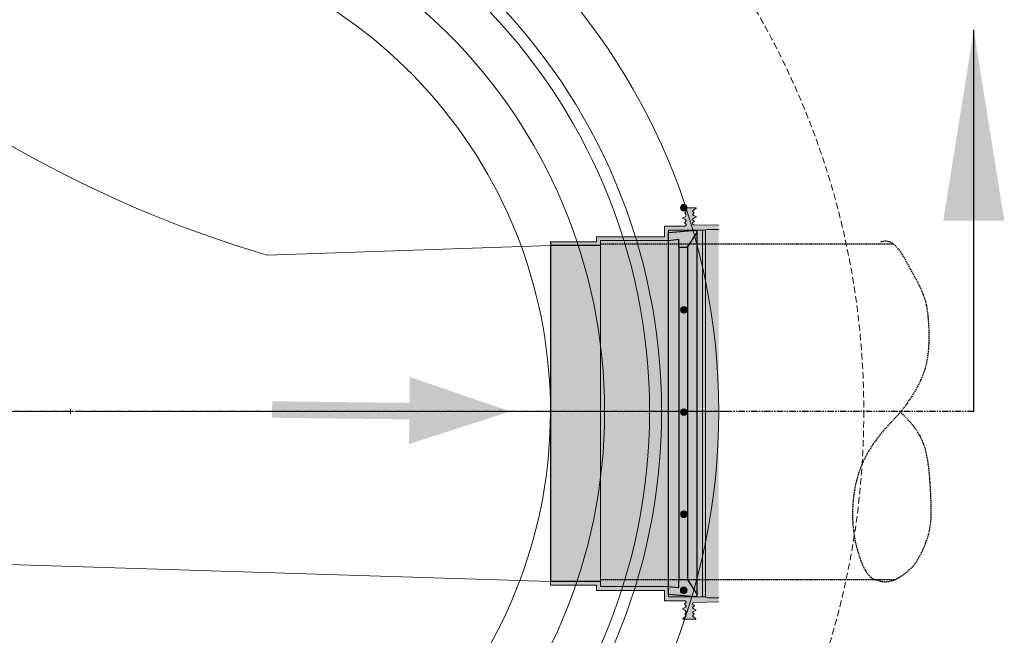
# Model space of a CAD drawing. Extents: x -2250 to 71298, y -18526 to 4041.
# Drawn here: x 38175 to 39158, y -2638 to -2024 of the extents above; entities that cross this region are included whole.
import ezdxf

# ---------------------------------------------------------------- set-up
doc = ezdxf.new("R2010")
doc.units = 0
for name, pattern in [('HIDDEN', [9.525, 6.35, -3.175]), ('SLD-Phantom', [12.7, 6.35, -1.27, 1.27, -1.27, 1.27, -1.27]), ('SLD-Solid', [0])]:
    doc.linetypes.add(name, pattern=pattern)
doc.layers.get('0').update_dxf_attribs({"lineweight": 9})
for name, color, linetype in [('CONCENTRIC FLAT TOP', 7, 'Continuous'), ('FRP BELL', 7, 'Continuous'), ('RING GASKET', 7, 'Continuous')]:
    doc.layers.add(name, color=color, linetype=linetype)
doc.layers.add('INSIDE DROP', color=7, linetype='Continuous', lineweight=9)
doc.layers.add('STEP INSERTS', color=7, linetype='Continuous', lineweight=9)

msp = doc.modelspace()

# ---------------------------------------------------------------- hatches: boundary and pattern name
h = msp.add_hatch(color=1)
h.paths.add_polyline_path([(38427.05923, -2420.88284), (38427.26979, -2404.43698), (38564.37481, -2406.06098), (38564.28209, -2415.55002), (38564.1486, -2422.50497)])
h.paths.add_polyline_path([(38563.97145, -2447.11797), (38564.63113, -2380.07851), (38664.86048, -2414.58775)])
at = {"layer": 'INSIDE DROP', "ltscale": 10, "true_color": 0x46e258}
h = msp.add_hatch(color=93, dxfattribs=at)
h.dxf.hatch_style = 1
h.paths.add_polyline_path([(38705.17875, -2416.62794), (38705.17373, -2584.20794), (38705.82562, -2584.20796, 0.04188649), (38719.89399, -2416.62838)])
h.paths.add_polyline_path([(38705.17875, -2416.62794), (38719.89399, -2416.62838, 0.042849781), (38705.18389, -2245.23595)])
h.paths.add_polyline_path([(38719.89399, -2416.62838, -0.04188649), (38705.82562, -2584.20796), (38755.14576, -2584.20944), (38755.15078, -2416.62944)])
h.paths.add_polyline_path([(38705.83567, -2249.04796, -0.04188649), (38719.89399, -2416.62838), (38755.15078, -2416.62944), (38755.15455, -2291.06668), (38755.15581, -2249.04944)])
h.paths.add_polyline_path([(38755.15078, -2416.62944), (38755.14576, -2584.20944), (38822.97831, -2584.21147), (38822.98351, -2416.63147)])
h.paths.add_polyline_path([(38755.15581, -2249.04944), (38755.15455, -2291.06668), (38755.15078, -2416.62944), (38822.98351, -2416.63147), (38822.98871, -2249.05147)])
h.paths.add_polyline_path([(38755.15596, -2243.92603), (38755.15581, -2249.04944), (38822.98871, -2249.05147), (38822.98887, -2243.92806)])
h.paths.add_polyline_path([(38755.14576, -2584.20944), (38755.1456, -2589.4551), (38822.97815, -2589.45712), (38822.97831, -2584.21147)], flags=17)
h.paths.add_polyline_path([(38857.07546, -2584.2125), (38859.91562, -2584.21258), (38859.92064, -2416.63258), (38857.08048, -2416.6325)])
h.paths.add_polyline_path([(38857.07546, -2584.2125), (38857.07499, -2599.80895), (38859.91515, -2599.80903), (38859.91562, -2584.21258)], flags=17)
h.paths.add_polyline_path([(38857.08048, -2416.6325), (38859.92064, -2416.63258), (38859.92441, -2291.06982), (38859.94389, -2249.05258), (38857.08551, -2249.0525), (38857.08425, -2291.06974)])
h.paths.add_polyline_path([(38857.08597, -2233.57459), (38857.08551, -2249.0525), (38859.94389, -2249.05258), (38859.95107, -2233.57468)])
h.paths.add_polyline_path([(38823.01414, -2233.57357), (38823.01299, -2236.05208), (38850.58151, -2233.5744), (38837.43969, -2233.57401)], flags=17)
h.paths.add_polyline_path([(38822.97829, -2597.32552), (38822.97822, -2599.80792), (38837.40378, -2599.80836), (38850.5866, -2599.80875)], flags=17)
edge = h.paths.add_edge_path()
edge.add_line((38873.24284, -2232.89473), (38873.24297, -2228.74497))
edge.add_line((38873.24297, -2228.74497), (38848.44251, -2228.1907))
edge.add_line((38848.44251, -2228.1907), (38847.19364, -2227.3952))
edge.add_line((38847.19364, -2227.3952), (38847.19367, -2226.29155))
edge.add_line((38847.19367, -2226.29155), (38848.98603, -2224.68441))
edge.add_line((38848.98603, -2224.68441), (38847.19377, -2223.17771))
edge.add_line((38847.19377, -2223.17771), (38847.19378, -2222.63353))
edge.add_line((38847.19378, -2222.63353), (38848.30741, -2221.61871))
edge.add_line((38848.30741, -2221.61871), (38850.55422, -2220.68464))
edge.add_line((38850.55422, -2220.68464), (38850.55424, -2220.12691))
edge.add_line((38850.55424, -2220.12691), (38848.14523, -2218.94013))
edge.add_line((38848.14523, -2218.94013), (38847.19392, -2217.9208))
edge.add_line((38847.19392, -2217.9208), (38848.66558, -2216.52596))
edge.add_line((38848.66558, -2216.52596), (38847.19402, -2214.66185))
edge.add_line((38847.19402, -2214.66185), (38850.55449, -2211.6906))
edge.add_line((38850.55449, -2211.6906), (38850.5545, -2211.28035))
edge.add_line((38850.5545, -2211.28035), (38837.44036, -2211.27996))
edge.add_line((38837.44036, -2211.27996), (38837.44035, -2211.69021))
edge.add_line((38837.44035, -2211.69021), (38840.80064, -2214.66166))
edge.add_line((38840.80064, -2214.66166), (38839.32855, -2216.52568))
edge.add_line((38839.32855, -2216.52568), (38840.80053, -2218.31137))
edge.add_line((38840.80053, -2218.31137), (38839.84914, -2220.25072))
edge.add_line((38839.84914, -2220.25072), (38837.44006, -2221.43735))
edge.add_line((38837.44006, -2221.43735), (38837.44004, -2221.99508))
edge.add_line((38837.44004, -2221.99508), (38839.6868, -2222.92929))
edge.add_line((38839.6868, -2222.92929), (38840.80036, -2223.94417))
edge.add_line((38840.80036, -2223.94417), (38840.80035, -2224.48835))
edge.add_line((38840.80035, -2224.48835), (38839.00707, -2226.30048))
edge.add_line((38839.00707, -2226.30048), (38840.80025, -2227.93482))
edge.add_line((38840.80025, -2227.93482), (38840.80022, -2228.70585))
edge.add_line((38840.80022, -2228.70585), (38839.55129, -2229.63983))
edge.add_line((38839.55129, -2229.63983), (38819.08001, -2229.63921))
edge.add_line((38819.08001, -2229.63921), (38819.05476, -2240.13254))
edge.add_line((38819.05476, -2240.13254), (38751.22183, -2240.1305))
edge.add_line((38751.22183, -2240.1305), (38751.22168, -2245.23733))
edge.add_line((38751.22168, -2245.23733), (38705.18389, -2245.23595))
edge.add_arc((37714.41399, -2416.59823), 1005.48, 9.59235023, 9.81272461, ccw=False)
edge.add_line((38705.83567, -2249.04796), (38755.15581, -2249.04944))
edge.add_line((38755.15581, -2249.04944), (38755.15596, -2243.92603))
edge.add_line((38755.15596, -2243.92603), (38822.97093, -2243.92806))
edge.add_line((38822.97093, -2243.92806), (38822.98887, -2243.92582))
edge.add_line((38822.98887, -2243.92582), (38822.98911, -2236.05423))
edge.add_line((38822.98911, -2236.05423), (38823.01414, -2233.57357))
edge.add_line((38823.01414, -2233.57357), (38859.9514, -2233.57468))
edge.add_line((38859.9514, -2233.57468), (38862.06792, -2232.8944))
edge.add_line((38862.06792, -2232.8944), (38873.24284, -2232.89473))
h.paths.add_polyline_path([(38873.24236, -2249.05298), (38873.24284, -2232.89473), (38862.06792, -2232.8944), (38859.95107, -2233.57479), (38859.94389, -2249.05258)])
h.paths.add_polyline_path([(38873.23733, -2416.63298), (38873.24236, -2249.05298), (38859.94389, -2249.05258), (38859.92441, -2291.06982), (38859.92064, -2416.63258)])
h.paths.add_polyline_path([(38873.2323, -2584.21298), (38873.23733, -2416.63298), (38859.92064, -2416.63258), (38859.91562, -2584.21258)])
edge = h.paths.add_edge_path()
edge.add_line((38873.23168, -2604.63899), (38873.23181, -2600.48978))
edge.add_line((38873.23181, -2600.48978), (38862.03196, -2600.48944))
edge.add_line((38862.03196, -2600.48944), (38859.91515, -2599.80903))
edge.add_line((38859.91515, -2599.80903), (38822.97822, -2599.80792))
edge.add_line((38822.97822, -2599.80792), (38822.97829, -2597.32552))
edge.add_line((38822.97829, -2597.32552), (38822.97791, -2597.32548))
edge.add_line((38822.97791, -2597.32548), (38822.97815, -2589.45712))
edge.add_line((38822.97815, -2589.45712), (38755.1456, -2589.4551))
edge.add_line((38755.1456, -2589.4551), (38755.14576, -2584.20944))
edge.add_line((38755.14576, -2584.20944), (38705.82562, -2584.20796))
edge.add_arc((37714.41399, -2416.59823), 1005.48, 350.1838394, 350.40421378, ccw=False)
edge.add_line((38705.17361, -2588.01994), (38705.17361, -2588.14218))
edge.add_line((38705.17361, -2588.14218), (38751.2114, -2588.14356))
edge.add_line((38751.2114, -2588.14356), (38751.21124, -2593.25039))
edge.add_line((38751.21124, -2593.25039), (38819.04417, -2593.25241))
edge.add_line((38819.04417, -2593.25241), (38819.04386, -2603.74205))
edge.add_line((38819.04386, -2603.74205), (38839.51514, -2603.74266))
edge.add_line((38839.51514, -2603.74266), (38840.76401, -2604.67672))
edge.add_line((38840.76401, -2604.67672), (38840.76399, -2605.44775))
edge.add_line((38840.76399, -2605.44775), (38838.97072, -2607.08198))
edge.add_line((38838.97072, -2607.08198), (38840.76389, -2608.89421))
edge.add_line((38840.76389, -2608.89421), (38840.76387, -2609.43839))
edge.add_line((38840.76387, -2609.43839), (38839.65024, -2610.4532))
edge.add_line((38839.65024, -2610.4532), (38837.40343, -2611.38728))
edge.add_line((38837.40343, -2611.38728), (38837.40341, -2611.94501))
edge.add_line((38837.40341, -2611.94501), (38839.81242, -2613.13179))
edge.add_line((38839.81242, -2613.13179), (38840.7637, -2615.07119))
edge.add_line((38840.7637, -2615.07119), (38839.29162, -2616.8568))
edge.add_line((38839.29162, -2616.8568), (38840.76359, -2618.7209))
edge.add_line((38840.76359, -2618.7209), (38837.40312, -2621.69215))
edge.add_line((38837.40312, -2621.69215), (38837.40311, -2622.1024))
edge.add_line((38837.40311, -2622.1024), (38850.51725, -2622.10279))
edge.add_line((38850.51725, -2622.10279), (38850.51726, -2621.69255))
edge.add_line((38850.51726, -2621.69255), (38847.15697, -2618.7211))
edge.add_line((38847.15697, -2618.7211), (38848.62864, -2616.85708))
edge.add_line((38848.62864, -2616.85708), (38847.15707, -2615.46214))
edge.add_line((38847.15707, -2615.46214), (38848.10844, -2614.44287))
edge.add_line((38848.10844, -2614.44287), (38850.51752, -2613.25624))
edge.add_line((38850.51752, -2613.25624), (38850.51753, -2612.69851))
edge.add_line((38850.51753, -2612.69851), (38848.27078, -2611.7643))
edge.add_line((38848.27078, -2611.7643), (38847.15721, -2610.74942))
edge.add_line((38847.15721, -2610.74942), (38847.15723, -2610.20524))
edge.add_line((38847.15723, -2610.20524), (38848.94958, -2608.69864))
edge.add_line((38848.94958, -2608.69864), (38847.15732, -2607.0914))
edge.add_line((38847.15732, -2607.0914), (38847.15735, -2605.98775))
edge.add_line((38847.15735, -2605.98775), (38848.40628, -2605.19232))
edge.add_line((38848.40628, -2605.19232), (38873.23168, -2604.63899))
h.paths.add_polyline_path([(38873.23181, -2600.48978), (38873.2323, -2584.21298), (38859.91562, -2584.21258), (38859.91515, -2599.80903), (38862.03196, -2600.48944)])
h = msp.add_hatch(color=93, dxfattribs=at)
h.dxf.hatch_style = 1
h.paths.add_polyline_path([(38851.79242, -2584.21234), (38857.07546, -2584.2125), (38857.08048, -2416.6325), (38851.79744, -2416.63234)])
h.paths.add_polyline_path([(38851.79242, -2584.21234), (38851.79203, -2597.35967), (38857.07499, -2599.80895), (38857.07546, -2584.2125)])
h.paths.add_polyline_path([(38851.79744, -2416.63234), (38857.08048, -2416.6325), (38857.08425, -2291.06974), (38857.08551, -2249.0525), (38851.80246, -2249.05234)])
h.paths.add_polyline_path([(38850.58151, -2233.5744), (38851.80285, -2236.02211), (38851.80246, -2249.05234), (38857.08551, -2249.0525), (38857.08597, -2233.57459)])
at = {"layer": 'STEP INSERTS', "ltscale": 10}
h = msp.add_hatch(color=7, dxfattribs=at)
h.dxf.hatch_style = 1
h.set_gradient(color1=(132, 132, 132), color2=(163, 163, 163), one_color=1, tint=0.64, name='HEMISPHERICAL')
h.paths.add_polyline_path([(38822.98371, -2416.63147), (38822.97869, -2584.21147), (38833.43262, -2584.21179), (38833.43267, -2582.62464), (38833.43764, -2416.63179)])
h.paths.add_polyline_path([(38822.98748, -2291.06872), (38822.98371, -2416.63147), (38833.43764, -2416.63179), (38833.44261, -2250.4885), (38833.44266, -2249.05179), (38823.00696, -2249.05147)])
h.paths.add_polyline_path([(38833.43267, -2582.62464), (38842.04973, -2582.6249), (38842.0547, -2416.63205), (38833.43764, -2416.63179)])
h.paths.add_polyline_path([(38842.04973, -2582.6249), (38843.09913, -2584.21208), (38851.79242, -2584.21234), (38851.79744, -2416.63234), (38842.0547, -2416.63205)])
h.paths.add_polyline_path([(38822.97869, -2584.21147), (38822.97853, -2589.45703), (38833.43243, -2590.49312), (38833.43262, -2584.21179)])
h.paths.add_polyline_path([(38833.43262, -2584.21179), (38833.43243, -2590.49312), (38822.97853, -2589.45703), (38822.97829, -2597.32552), (38850.57055, -2599.80731), (38851.79203, -2597.35967), (38843.09913, -2584.21208)])
h.paths.add_polyline_path([(38843.09913, -2584.21208), (38851.79203, -2597.35967), (38851.79242, -2584.21234)])
h.paths.add_polyline_path([(38833.43267, -2582.62464), (38833.43262, -2584.21179), (38843.09913, -2584.21208), (38842.04973, -2582.6249)])
h.paths.add_polyline_path([(38842.0547, -2416.63205), (38851.79744, -2416.63234), (38851.80246, -2249.05234), (38843.02727, -2249.05207), (38842.05967, -2250.48876)])
h.paths.add_polyline_path([(38833.43764, -2416.63179), (38842.0547, -2416.63205), (38842.05967, -2250.48876), (38833.44261, -2250.4885)])
h.paths.add_polyline_path([(38823.01299, -2236.05208), (38823.00934, -2243.92327), (38833.44285, -2242.62002), (38833.44266, -2249.05179), (38843.02727, -2249.05207), (38851.80285, -2236.02211), (38850.58151, -2233.5744)])
h.paths.add_polyline_path([(38843.02727, -2249.05207), (38851.80246, -2249.05234), (38851.80285, -2236.02211)])
h.paths.add_polyline_path([(38833.44266, -2249.05179), (38833.44261, -2250.4885), (38842.05967, -2250.48876), (38843.02727, -2249.05207)])
h.paths.add_polyline_path([(38823.00934, -2243.92327), (38823.00696, -2249.05147), (38833.44266, -2249.05179), (38833.44285, -2242.62002)])

# ---------------------------------------------------------------- linework, layer by layer
at = {"color": 7, "linetype": 'SLD-Solid', "lineweight": 30}
msp.add_line((39128.00739, -2414.72194), (39128.00739, -2033.72194), dxfattribs=at)
at = {"color": 7}
for p, q in [((38837.44036, -2211.27996), (38850.5545, -2211.28035)), ((38837.44036, -2211.27996), (38850.5545, -2211.28035)), ((38819.08001, -2229.63921), (38819.05476, -2240.13254)), ((38819.08001, -2229.63921), (38837.43981, -2229.63976)), ((38821.70284, -2229.63929), (38837.43981, -2229.63976)), ((38837.43981, -2229.63976), (38839.55129, -2229.63983)), ((38837.43981, -2229.63976), (38839.55129, -2229.63983)), ((38837.43981, -2229.63976), (38839.55129, -2229.63983)), ((38873.24297, -2228.74497), (38848.44251, -2228.1907)), ((38751.22168, -2245.23733), (38751.22183, -2240.1305)), ((38819.05476, -2240.13254), (38751.22183, -2240.1305)), ((38823.01414, -2233.57357), (38822.98748, -2291.06872)), ((38837.43969, -2233.57401), (38823.01414, -2233.57357)), ((38823.01414, -2233.57357), (38837.43969, -2233.57401)), ((38837.43969, -2233.57401), (38859.9514, -2233.57468)), ((38857.08425, -2291.06974), (38857.08597, -2233.57459)), ((38859.95107, -2233.57468), (38859.92441, -2291.06982)), ((38862.06792, -2232.8944), (38859.9514, -2233.57468)), ((38862.06792, -2232.8944), (38873.24284, -2232.89473)), ((38705.18389, -2245.23595), (38751.22168, -2245.23733)), ((38755.15596, -2243.92603), (38755.15455, -2291.06668)), ((38822.98889, -2243.92806), (38755.15596, -2243.92603)), ((38755.1456, -2589.4551), (38755.15455, -2291.06668)), ((38822.97822, -2599.80792), (38822.98748, -2291.06872)), ((38857.08425, -2291.06974), (38857.07499, -2599.80895)), ((38859.91515, -2599.80903), (38859.92441, -2291.06982)), ((38705.17373, -2584.20794), (38755.14576, -2584.20944)), ((38705.17361, -2588.14218), (38751.2114, -2588.14356)), ((38751.2114, -2588.14356), (38751.21124, -2593.25039)), ((38819.04417, -2593.25241), (38751.21124, -2593.25039)), ((38822.97853, -2589.45712), (38755.1456, -2589.4551)), ((38819.04386, -2603.74205), (38819.04417, -2593.25241)), ((38819.04386, -2603.74205), (38837.40366, -2603.7426)), ((38821.66669, -2603.74213), (38837.40366, -2603.7426)), ((38837.40378, -2599.80836), (38822.97822, -2599.80792)), ((38822.97822, -2599.80792), (38837.40378, -2599.80836)), ((38837.40366, -2603.7426), (38839.51514, -2603.74266)), ((38837.40366, -2603.7426), (38839.51514, -2603.74266)), ((38837.40366, -2603.7426), (38839.51514, -2603.74266)), ((38837.40378, -2599.80836), (38859.91515, -2599.80903)), ((38873.23168, -2604.63899), (38848.40628, -2605.19232)), ((38862.03196, -2600.48944), (38859.91515, -2599.80903)), ((38862.03196, -2600.48944), (38873.23181, -2600.48978)), ((38837.40311, -2622.1024), (38850.51725, -2622.10279)), ((38837.40311, -2622.1024), (38850.51725, -2622.10279))]:
    msp.add_line(p, q, dxfattribs=at)
at = {"lineweight": 5}
for p, q in [((38422.28872, -2258.50231), (38705.18378, -2249.04794)), ((37715.74277, -2553.392), (38705.17373, -2584.20794))]:
    msp.add_line(p, q, dxfattribs=at)
at = {"color": 7, "linetype": 'SLD-Phantom', "lineweight": 30}
msp.add_line((39128.00739, -2414.72194), (37313.29617, -2414.72194), dxfattribs=at)
at = {"color": 0, "linetype": 'SLD-Solid', "lineweight": 0}
for p, q in [((38220.65178, -2414.72194), (37568.69178, -2414.72194)), ((38225.73178, -2414.72194), (38223.19178, -2414.72194)), ((38225.73178, -2414.72194), (38225.73178, -2412.18194)), ((38225.73178, -2414.72194), (38225.73178, -2417.26194)), ((38225.73178, -2414.72194), (38228.27178, -2414.72194)), ((38230.81178, -2414.72194), (38882.77178, -2414.72194))]:
    msp.add_line(p, q, dxfattribs=at)
at = {"color": 7, "ltscale": 10}
msp.add_line((38705.17361, -2588.14218), (38705.17373, -2584.20794), dxfattribs=at)
at = {"color": 7}
for points in [[(38839.55129, -2229.63983), (38840.80022, -2228.70585), (38840.80025, -2227.93482), (38839.00707, -2226.30048), (38839.00707, -2226.30048), (38840.80035, -2224.48835), (38840.80036, -2223.94417), (38839.6868, -2222.92929), (38837.44004, -2221.99508), (38837.44006, -2221.43735), (38839.84914, -2220.25072), (38840.80053, -2218.31137), (38839.32855, -2216.52568), (38839.32855, -2216.52568), (38840.80064, -2214.66166), (38837.44035, -2211.69021), (38837.44036, -2211.27996)], [(38848.44251, -2228.1907), (38847.19364, -2227.3952), (38847.19367, -2226.29155), (38848.98603, -2224.68441), (38848.98603, -2224.68441), (38847.19377, -2223.17771), (38847.19378, -2222.63353), (38848.30741, -2221.61871), (38850.55422, -2220.68464), (38850.55424, -2220.12691), (38848.14523, -2218.94013), (38847.19392, -2217.9208), (38848.66558, -2216.52596), (38848.66558, -2216.52596), (38847.19402, -2214.66185), (38850.55449, -2211.6906), (38850.5545, -2211.28035)], [(38839.51514, -2603.74266), (38840.76401, -2604.67672), (38840.76399, -2605.44775), (38838.97072, -2607.08198), (38838.97072, -2607.08198), (38840.76389, -2608.89421), (38840.76387, -2609.43839), (38839.65024, -2610.4532), (38837.40343, -2611.38728), (38837.40341, -2611.94501), (38839.81242, -2613.13179), (38840.7637, -2615.07119), (38839.29162, -2616.8568), (38839.29162, -2616.8568), (38840.76359, -2618.7209), (38837.40312, -2621.69215), (38837.40311, -2622.1024)], [(38848.40628, -2605.19232), (38847.15735, -2605.98775), (38847.15732, -2607.0914), (38848.94958, -2608.69864), (38848.94958, -2608.69864), (38847.15723, -2610.20524), (38847.15721, -2610.74942), (38848.27078, -2611.7643), (38850.51753, -2612.69851), (38850.51752, -2613.25624), (38848.10844, -2614.44287), (38847.15707, -2615.46214), (38848.62864, -2616.85708), (38848.62864, -2616.85708), (38847.15697, -2618.7211), (38850.51726, -2621.69255), (38850.51725, -2622.10279)]]:
    msp.add_lwpolyline(points, dxfattribs=at)
at = {"linetype": 'HIDDEN'}
msp.add_circle((38220.65178, -2414.72194), 797.5, dxfattribs=at)
at = {"lineweight": 5}
for radius in [647.5095, 533.49]:
    msp.add_circle((38225.73178, -2414.72194), radius, dxfattribs=at)
at = {"linetype": 'ByBlock', "lineweight": 5}
for radius in [590.49853, 578.5]:
    msp.add_circle((38225.73178, -2414.72194), radius, dxfattribs=at)
at = {"color": 7, "linetype": 'ByBlock', "lineweight": 15}
for centre in [(38838.33065, -2211.22721), (38838.33065, -2313.22721), (38838.33065, -2415.22721), (38838.33065, -2517.22721), (38838.23607, -2593.23292)]:
    msp.add_circle(centre, 3.335, dxfattribs=at)
at = {"lineweight": 5}
for centre, radius, start, end in [((38225.73178, -2414.72194), 479.44703, 149.06569233, 122.29610872), ((38752.35924, -1131.33986), 1174.49638, 225.59219413, 253.67822026)]:
    msp.add_arc(centre, radius, start, end, dxfattribs=at)
at = {"color": 7, "linetype": 'SLD-Solid', "lineweight": 30}
msp.add_solid([(39128.00739, -2033.72194), (39158.48739, -2224.22194), (39097.52739, -2224.22194)], dxfattribs=at)
at = {"color": 7, "linetype": 'ByBlock', "lineweight": -3}
for points in [[(38835.97245, -2213.58541), (38835.97245, -2208.86901), (38834.99565, -2211.22721)], [(38838.33065, -2214.56221), (38838.33065, -2207.89221), (38835.97245, -2213.58541)], [(38835.97245, -2213.58541), (38838.33065, -2207.89221), (38835.97245, -2208.86901)], [(38838.33065, -2214.56221), (38840.68885, -2208.86901), (38838.33065, -2207.89221)], [(38840.68885, -2213.58541), (38840.68885, -2208.86901), (38838.33065, -2214.56221)], [(38840.68885, -2213.58541), (38841.66565, -2211.22721), (38840.68885, -2208.86901)], [(38835.97245, -2315.58541), (38835.97245, -2310.86901), (38834.99565, -2313.22721)], [(38838.33065, -2316.56221), (38838.33065, -2309.89221), (38835.97245, -2315.58541)], [(38835.97245, -2315.58541), (38838.33065, -2309.89221), (38835.97245, -2310.86901)], [(38838.33065, -2316.56221), (38840.68885, -2310.86901), (38838.33065, -2309.89221)], [(38840.68885, -2315.58541), (38840.68885, -2310.86901), (38838.33065, -2316.56221)], [(38840.68885, -2315.58541), (38841.66565, -2313.22721), (38840.68885, -2310.86901)], [(38835.97245, -2417.58541), (38835.97245, -2412.86901), (38834.99565, -2415.22721)], [(38838.33065, -2418.56221), (38838.33065, -2411.89221), (38835.97245, -2417.58541)], [(38835.97245, -2417.58541), (38838.33065, -2411.89221), (38835.97245, -2412.86901)], [(38838.33065, -2418.56221), (38840.68885, -2412.86901), (38838.33065, -2411.89221)], [(38840.68885, -2417.58541), (38840.68885, -2412.86901), (38838.33065, -2418.56221)], [(38840.68885, -2417.58541), (38841.66565, -2415.22721), (38840.68885, -2412.86901)], [(38835.97245, -2519.58541), (38835.97245, -2514.86901), (38834.99565, -2517.22721)], [(38838.33065, -2520.56221), (38838.33065, -2513.89221), (38835.97245, -2519.58541)], [(38835.97245, -2519.58541), (38838.33065, -2513.89221), (38835.97245, -2514.86901)], [(38838.33065, -2520.56221), (38840.68885, -2514.86901), (38838.33065, -2513.89221)], [(38840.68885, -2519.58541), (38840.68885, -2514.86901), (38838.33065, -2520.56221)], [(38840.68885, -2519.58541), (38841.66565, -2517.22721), (38840.68885, -2514.86901)], [(38835.87787, -2595.59112), (38835.87787, -2590.87472), (38834.90107, -2593.23292)], [(38838.23607, -2596.56792), (38838.23607, -2589.89792), (38835.87787, -2595.59112)], [(38835.87787, -2595.59112), (38838.23607, -2589.89792), (38835.87787, -2590.87472)], [(38838.23607, -2596.56792), (38840.59427, -2590.87472), (38838.23607, -2589.89792)], [(38840.59427, -2595.59112), (38840.59427, -2590.87472), (38838.23607, -2596.56792)], [(38840.59427, -2595.59112), (38841.57107, -2593.23292), (38840.59427, -2590.87472)]]:
    msp.add_solid(points, dxfattribs=at)
at = {"layer": 'CONCENTRIC FLAT TOP', "color": 8, "linetype": 'HIDDEN', "ltscale": 0.2}
for p, q in [((38755.85967, -2247.13564), (39047.34965, -2247.14438)), ((38755.84962, -2582.29564), (39049.7823, -2582.30445))]:
    msp.add_line(p, q, dxfattribs=at)
at = {"layer": 'CONCENTRIC FLAT TOP', "color": 8, "linetype": 'HIDDEN', "ltscale": 0.2, "flags": 128}
msp.add_lwpolyline([(39035.16007, -2245.07485), (39039.53008, -2244.16418), (39043.58607, -2244.95265), (39047.34965, -2247.14438), (39050.84244, -2250.44348), (39054.08606, -2254.55408), (39057.10214, -2259.18031), (39059.91228, -2264.02628), (39062.53813, -2268.79611), (39064.9975, -2273.25143), (39067.29309, -2277.3839), (39069.42384, -2281.24268), (39071.38865, -2284.87694), (39073.18644, -2288.33583), (39074.81612, -2291.66852), (39076.27662, -2294.92417), (39077.56685, -2298.15195), (39078.68812, -2301.39966), (39079.65133, -2304.70966), (39080.46979, -2308.12298), (39081.1568, -2311.68063), (39081.72564, -2315.42361), (39082.18963, -2319.39295), (39082.56206, -2323.62966), (39082.85622, -2328.17475), (39083.07622, -2333.05189), (39083.18932, -2338.21539), (39083.15358, -2343.6022), (39082.92706, -2349.14929), (39082.46783, -2354.79361), (39081.73395, -2360.47214), (39080.68347, -2366.12182), (39079.27445, -2371.67963), (39077.48655, -2377.08572), (39075.38569, -2382.29305), (39073.05941, -2387.25781), (39070.59521, -2391.93613), (39068.08063, -2396.28421), (39065.60318, -2400.25819), (39063.25038, -2403.81425), (39061.10976, -2406.90855), (39059.24354, -2409.51989), (39057.61281, -2411.71755), (39056.15335, -2413.59345), (39054.80097, -2415.23952), (39053.49145, -2416.74767), (39052.16059, -2418.20983), (39050.74418, -2419.7179), (39049.17802, -2421.36381), (39047.41437, -2423.22085), (39045.47144, -2425.28779), (39043.38392, -2427.54475), (39041.1865, -2429.97187), (39038.91385, -2432.54928), (39036.60066, -2435.25712), (39034.28162, -2438.07553), (39031.99142, -2440.98463), (39029.76014, -2443.96776), (39027.59949, -2447.0211), (39025.51658, -2450.14403), (39023.51853, -2453.33591), (39021.61243, -2456.59614), (39019.80541, -2459.92407), (39018.10457, -2463.3191), (39016.51703, -2466.7806), (39015.0487, -2470.31023), (39013.70073, -2473.91884), (39012.47308, -2477.61956), (39011.36569, -2481.42552), (39010.37853, -2485.34985), (39009.51154, -2489.40569), (39008.76469, -2493.60617), (39008.13791, -2497.96442), (39007.63244, -2502.48515), (39007.25447, -2507.13939), (39007.0115, -2511.88976), (39006.911, -2516.69885), (39006.96044, -2521.52929), (39007.1673, -2526.34367), (39007.53906, -2531.10461), (39008.08319, -2535.77472), (39008.8007, -2540.31782), (39009.66677, -2544.7026), (39010.65009, -2548.89896), (39011.71936, -2552.87681), (39012.84328, -2556.60603), (39013.99056, -2560.05655), (39015.1299, -2563.19826), (39016.22999, -2566.00105), (39017.26584, -2568.44569), (39018.23763, -2570.55625), (39019.15182, -2572.3677), (39020.0149, -2573.91497), (39020.83334, -2575.233), (39021.61361, -2576.35673), (39022.36219, -2577.32111), (39023.08555, -2578.16108), (39023.7912, -2578.90718), (39024.49071, -2579.57232), (39025.19672, -2580.16501), (39025.92182, -2580.69378), (39026.67863, -2581.16712), (39027.47977, -2581.59355), (39028.33785, -2581.98159), (39029.26548, -2582.33975), (39030.26751, -2582.67493), (39031.31776, -2582.98766), (39032.38227, -2583.27686), (39033.42708, -2583.54143), (39034.41824, -2583.7803), (39035.32179, -2583.99238), (39036.10379, -2584.1766), (39036.73028, -2584.33186), (39037.17835, -2584.45776), (39037.46932, -2584.5566), (39037.63555, -2584.63137), (39037.70941, -2584.68503), (39037.72325, -2584.72059), (39037.70943, -2584.741), (39037.70033, -2584.74925), (39037.7283, -2584.74833), (39037.81964, -2584.74078), (39037.97639, -2584.72739), (39038.19452, -2584.70854), (39038.47001, -2584.68459), (39038.79883, -2584.65592), (39039.17697, -2584.62289), (39039.60038, -2584.58586), (39040.06505, -2584.54521), (39040.56748, -2584.50077), (39041.10631, -2584.45021), (39041.6807, -2584.39068), (39042.2898, -2584.31933), (39042.93279, -2584.2333), (39043.60882, -2584.12974), (39044.31705, -2584.00578), (39045.05666, -2583.85858), (39045.82833, -2583.68378), (39046.63888, -2583.47102), (39047.49663, -2583.20844), (39048.40994, -2582.88418), (39049.38715, -2582.48639), (39050.43659, -2582.0032), (39051.56661, -2581.42276), (39052.78555, -2580.7332), (39054.09675, -2579.92712), (39055.48365, -2579.01483), (39056.92468, -2578.01112), (39058.39827, -2576.93076), (39059.88286, -2575.78852), (39061.35688, -2574.59916), (39062.79878, -2573.37748), (39064.18697, -2572.13822), (39065.50582, -2570.88889), (39066.76327, -2569.60775), (39067.97321, -2568.26582), (39069.1495, -2566.83409), (39070.30602, -2565.28355), (39071.45664, -2563.5852), (39072.61523, -2561.71004), (39073.79566, -2559.62906), (39075.00594, -2557.32445), (39076.23066, -2554.82312), (39077.44853, -2552.16321), (39078.63828, -2549.38281), (39079.77862, -2546.52004), (39080.84828, -2543.61302), (39081.82597, -2540.69986), (39082.69041, -2537.81867), (39083.42541, -2534.99645), (39084.03511, -2532.21572), (39084.52872, -2529.44787), (39084.91545, -2526.66432), (39085.20454, -2523.83647), (39085.4052, -2520.93571), (39085.52664, -2517.93345), (39085.57809, -2514.80109), (39085.5684, -2511.51919), (39085.50492, -2508.10493), (39085.39465, -2504.58463), (39085.24459, -2500.98465), (39085.06173, -2497.33129), (39084.85306, -2493.65091), (39084.62557, -2489.96984), (39084.38626, -2486.31439), (39084.13791, -2482.70241), (39083.86645, -2479.11763), (39083.55359, -2475.53531), (39083.18104, -2471.93067), (39082.73053, -2468.27897), (39082.18376, -2464.55545), (39081.52245, -2460.73534), (39080.72832, -2456.79388), (39079.75847, -2452.70108), (39078.47159, -2448.40598), (39076.70175, -2443.85236), (39074.28304, -2438.98404), (39071.04952, -2433.74479), (39066.83529, -2428.07843), (39061.47441, -2421.92874), (39054.80097, -2415.23952)], dxfattribs=at)
at = {"layer": 'FRP BELL', "color": 7, "ltscale": 0.2}
for p, q in [((38705.18389, -2245.23595), (38705.17373, -2584.20794)), ((38755.15581, -2249.04944), (38705.18378, -2249.04794)), ((38755.14576, -2584.20944), (38705.17373, -2584.20794)), ((38755.14576, -2584.20944), (38705.17373, -2584.20794))]:
    msp.add_line(p, q, dxfattribs=at)
at = {"layer": 'RING GASKET', "color": 60}
for p, q in [((38822.97791, -2597.32548), (38822.98911, -2236.05423)), ((38822.98911, -2236.05423), (38850.58151, -2233.5744)), ((38842.05967, -2250.48876), (38851.80285, -2236.02211)), ((38851.80285, -2236.02211), (38850.58151, -2233.5744)), ((38851.79203, -2597.35967), (38851.80285, -2236.02211)), ((38822.98887, -2243.92582), (38833.44285, -2242.62002)), ((38833.44261, -2250.4885), (38833.43267, -2582.62464)), ((38833.44261, -2250.4885), (38833.44285, -2242.62002)), ((38833.44261, -2250.4885), (38842.05967, -2250.48876)), ((38842.05967, -2250.48876), (38842.04973, -2582.6249)), ((38833.43243, -2590.49312), (38833.43267, -2582.62464)), ((38842.04973, -2582.6249), (38833.43267, -2582.62464)), ((38842.04973, -2582.6249), (38851.79203, -2597.35967)), ((38822.97814, -2589.457), (38833.43243, -2590.49312)), ((38850.57055, -2599.80731), (38822.97791, -2597.32548)), ((38851.79203, -2597.35967), (38850.57055, -2599.80731))]:
    msp.add_line(p, q, dxfattribs=at)

doc.saveas('drawing.dxf')
